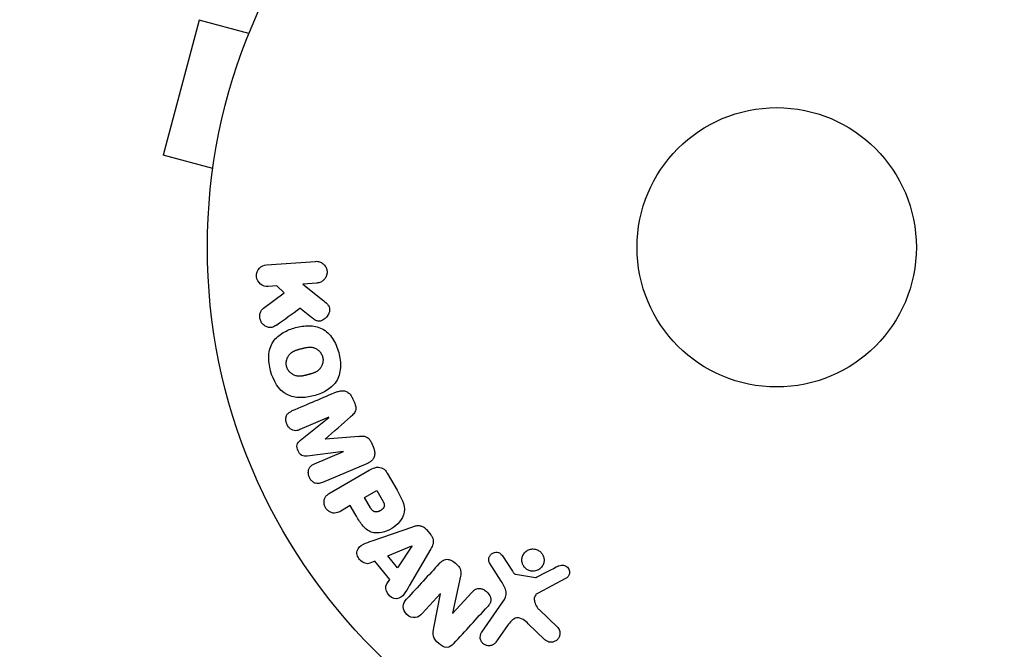
# Model space of a CAD drawing. Units: millimetres. Extents: x -6170 to 6132, y -6555 to 4982.
# Drawn here: x -3819 to -3727, y 2127 to 2185 of the extents above; entities that cross this region are included whole.
import ezdxf

# ---------------------------------------------------------------- set-up
doc = ezdxf.new("R2010")
doc.units = ezdxf.units.MM
doc.header["$LTSCALE"] = 20
doc.linetypes.add('HIDDEN', pattern=[9.525, 6.35, -3.175])
doc.layers.add('2d', color=230, linetype='Continuous')
doc.layers.add('ASTM-SafetyZone', color=64, linetype='HIDDEN')

msp = doc.modelspace()

# ---------------------------------------------------------------- linework, layer by layer
at = {"layer": '2d'}
for p, q in [((-3801.92, 2185.135), (-3805.284, 2172.578)), ((-3797.283, 2183.892), (-3801.92, 2185.135)), ((-3800.648, 2171.335), (-3805.284, 2172.578)), ((-3800.843, 2169.835), (-3800.831, 2169.881)), ((-3800.843, 2169.835), (-3800.836, 2169.833)), ((-3795.643, 2162.375), (-3791.098, 2162.693)), ((-3794.683, 2160.413), (-3795.502, 2160.356)), ((-3794.002, 2159.758), (-3794.683, 2160.413)), ((-3790.957, 2160.674), (-3792.282, 2160.581)), ((-3792.282, 2160.581), (-3790.434, 2159.114)), ((-3795.921, 2158.34), (-3794.002, 2159.758)), ((-3791.45, 2157.462), (-3792.538, 2158.329)), ((-3787.632, 2149.937), (-3787.465, 2149.542)), ((-3789.842, 2148.176), (-3792.545, 2147.028)), ((-3792.496, 2146.037), (-3789.835, 2148.159)), ((-3789.835, 2148.159), (-3789.842, 2148.176)), ((-3785.853, 2145.745), (-3785.686, 2145.351)), ((-3788.495, 2145.002), (-3791.87, 2144.561)), ((-3791.19, 2143.837), (-3788.487, 2144.985)), ((-3788.487, 2144.985), (-3788.495, 2145.002)), ((-3786.257, 2143.883), (-3790.454, 2142.102)), ((-3789.723, 2141.151), (-3786.096, 2143.245)), ((-3784.412, 2142.969), (-3783.498, 2141.385)), ((-3786.528, 2140.719), (-3785.393, 2141.375)), ((-3785.393, 2141.375), (-3784.882, 2140.491)), ((-3785.969, 2139.751), (-3786.528, 2140.719)), ((-3787.853, 2139.954), (-3788.737, 2139.444)), ((-3787.347, 2139.078), (-3787.853, 2139.954)), ((-3785.817, 2136.677), (-3782.039, 2137.989)), ((-3780.771, 2137.736), (-3780.355, 2137.231)), ((-3784.36, 2135.283), (-3782.124, 2136.21)), ((-3782.112, 2136.195), (-3783.448, 2134.177)), ((-3780.349, 2135.939), (-3782.358, 2132.48)), ((-3782.124, 2136.21), (-3782.112, 2136.195)), ((-3785.581, 2134.774), (-3786.035, 2134.59)), ((-3784.181, 2133.076), (-3785.581, 2134.774)), ((-3783.448, 2134.177), (-3784.36, 2135.283)), ((-3773.686, 2135.268), (-3772.76, 2133.849)), ((-3773.802, 2132.915), (-3774.879, 2134.619)), ((-3784.448, 2132.665), (-3784.181, 2133.076)), ((-3777.589, 2133.379), (-3778.335, 2129.932)), ((-3772.458, 2133.569), (-3770.606, 2133.276)), ((-3767.803, 2133.155), (-3770.373, 2131.82)), ((-3779.467, 2131.759), (-3781.155, 2129.916)), ((-3780.083, 2128.574), (-3779.454, 2131.747)), ((-3778.323, 2129.92), (-3776.532, 2131.875)), ((-3775.611, 2128.175), (-3773.641, 2130.989)), ((-3770.278, 2130.275), (-3768.54, 2128.597)), ((-3773.202, 2128.803), (-3774.29, 2127.249)), ((-3769.761, 2127.503), (-3771.286, 2128.959))]:
    msp.add_line(p, q, dxfattribs=at)
for radius in [53, 13]:
    msp.add_circle((-3748.158, 2164), radius, dxfattribs=at)
for points, knots in [([(-3795.502, 2160.356), (-3795.75, 2160.338), (-3796, 2160.411), (-3796.408, 2160.737), (-3796.56, 2161.002), (-3796.604, 2161.575), (-3796.495, 2161.861), (-3796.132, 2162.25), (-3795.892, 2162.358), (-3795.643, 2162.375)], [0, 0, 0, 0, 0.25, 0.25, 0.5, 0.5, 0.75, 0.75, 1, 1, 1, 1]), ([(-3791.098, 2162.693), (-3790.974, 2162.702), (-3790.846, 2162.687), (-3790.725, 2162.649), (-3790.604, 2162.611), (-3790.486, 2162.549), (-3790.385, 2162.465), (-3790.29, 2162.387), (-3790.206, 2162.287), (-3790.143, 2162.175), (-3790.088, 2162.077), (-3790.049, 2161.965), (-3790.029, 2161.851), (-3790.012, 2161.748), (-3790.011, 2161.641), (-3790.026, 2161.538), (-3790.04, 2161.438), (-3790.07, 2161.341), (-3790.112, 2161.252), (-3790.156, 2161.159), (-3790.213, 2161.074), (-3790.28, 2161.001), (-3790.353, 2160.921), (-3790.438, 2160.854), (-3790.529, 2160.802), (-3790.63, 2160.745), (-3790.741, 2160.706), (-3790.853, 2160.686), (-3790.887, 2160.68), (-3790.922, 2160.676), (-3790.957, 2160.674)], [0, 0, 0, 0, 0.125499, 0.125499, 0.125499, 0.251629, 0.251629, 0.251629, 0.369238, 0.369238, 0.369238, 0.472705, 0.472705, 0.472705, 0.56563, 0.56563, 0.56563, 0.655478, 0.655478, 0.655478, 0.749078, 0.749078, 0.749078, 0.851455, 0.851455, 0.851455, 0.96528, 0.96528, 0.96528, 1, 1, 1, 1]), ([(-3790.434, 2159.114), (-3790.288, 2158.998), (-3790.141, 2158.88), (-3790.013, 2158.74), (-3789.958, 2158.68), (-3789.907, 2158.615), (-3789.865, 2158.543), (-3789.831, 2158.483), (-3789.803, 2158.417), (-3789.787, 2158.349), (-3789.771, 2158.28), (-3789.768, 2158.208), (-3789.774, 2158.138), (-3789.782, 2158.043), (-3789.808, 2157.949), (-3789.843, 2157.862), (-3789.894, 2157.732), (-3789.969, 2157.612), (-3790.056, 2157.509), (-3790.145, 2157.404), (-3790.25, 2157.312), (-3790.364, 2157.244), (-3790.445, 2157.195), (-3790.533, 2157.156), (-3790.624, 2157.136), (-3790.698, 2157.12), (-3790.776, 2157.118), (-3790.852, 2157.13), (-3790.944, 2157.146), (-3791.035, 2157.184), (-3791.12, 2157.231), (-3791.236, 2157.296), (-3791.345, 2157.377), (-3791.45, 2157.462)], [0, 0, 0, 0, 0.15747, 0.15747, 0.15747, 0.224864, 0.224864, 0.224864, 0.280831, 0.280831, 0.280831, 0.337178, 0.337178, 0.337178, 0.4143, 0.4143, 0.4143, 0.530418, 0.530418, 0.530418, 0.649048, 0.649048, 0.649048, 0.732954, 0.732954, 0.732954, 0.801253, 0.801253, 0.801253, 0.885427, 0.885427, 0.885427, 1, 1, 1, 1]), ([(-3794.726, 2156.757), (-3794.836, 2156.678), (-3794.953, 2156.61), (-3795.078, 2156.57), (-3795.178, 2156.539), (-3795.284, 2156.528), (-3795.388, 2156.539), (-3795.492, 2156.549), (-3795.596, 2156.579), (-3795.694, 2156.625), (-3795.803, 2156.676), (-3795.909, 2156.749), (-3795.997, 2156.841), (-3796.078, 2156.927), (-3796.147, 2157.033), (-3796.195, 2157.148), (-3796.235, 2157.245), (-3796.262, 2157.35), (-3796.274, 2157.456), (-3796.287, 2157.566), (-3796.284, 2157.679), (-3796.264, 2157.786), (-3796.245, 2157.891), (-3796.207, 2157.993), (-3796.156, 2158.081), (-3796.109, 2158.161), (-3796.049, 2158.232), (-3795.983, 2158.291), (-3795.963, 2158.308), (-3795.942, 2158.325), (-3795.921, 2158.34)], [0, 0, 0, 0, 0.137001, 0.137001, 0.137001, 0.246393, 0.246393, 0.246393, 0.354986, 0.354986, 0.354986, 0.477177, 0.477177, 0.477177, 0.591071, 0.591071, 0.591071, 0.686744, 0.686744, 0.686744, 0.786579, 0.786579, 0.786579, 0.884953, 0.884953, 0.884953, 0.973899, 0.973899, 0.973899, 1, 1, 1, 1]), ([(-3795.277, 2152.511), (-3795.398, 2152.967), (-3795.463, 2153.446), (-3795.408, 2154.381), (-3795.277, 2154.844), (-3794.792, 2155.573), (-3794.456, 2155.848), (-3793.738, 2156.271), (-3793.348, 2156.423), (-3792.553, 2156.635), (-3792.139, 2156.699), (-3791.299, 2156.689), (-3790.869, 2156.615), (-3790.088, 2156.221), (-3789.748, 2155.886), (-3789.238, 2155.106), (-3789.056, 2154.664), (-3788.932, 2154.202)], [0.5, 0.5, 0.5, 0.5, 0.5625, 0.5625, 0.625, 0.625, 0.6875, 0.6875, 0.75, 0.75, 0.8125, 0.8125, 0.875, 0.875, 0.9375, 0.9375, 1, 1, 1, 1]), ([(-3788.932, 2154.202), (-3788.808, 2153.739), (-3788.744, 2153.263), (-3788.798, 2152.324), (-3788.927, 2151.865), (-3789.415, 2151.131), (-3789.754, 2150.853), (-3790.486, 2150.425), (-3790.873, 2150.276), (-3791.676, 2150.065), (-3792.091, 2150.004), (-3792.922, 2150.018), (-3793.347, 2150.091), (-3794.528, 2150.696), (-3795.034, 2151.599), (-3795.277, 2152.511)], [0, 0, 0, 0, 0.0625, 0.0625, 0.125, 0.125, 0.1875, 0.1875, 0.25, 0.25, 0.3125, 0.3125, 0.375, 0.375, 0.5, 0.5, 0.5, 0.5]), ([(-3793.778, 2152.91), (-3793.792, 2152.962), (-3793.807, 2153.042), (-3793.813, 2153.124), (-3793.816, 2153.179), (-3793.816, 2153.208), (-3793.814, 2153.289), (-3793.809, 2153.342), (-3793.792, 2153.448), (-3793.78, 2153.503), (-3793.736, 2153.655), (-3793.696, 2153.75), (-3793.618, 2153.886), (-3793.59, 2153.929), (-3793.529, 2154.009), (-3793.496, 2154.047), (-3793.429, 2154.115), (-3793.375, 2154.163), (-3793.305, 2154.214), (-3793.274, 2154.235), (-3793.253, 2154.249), (-3793.241, 2154.256), (-3793.194, 2154.286), (-3793.133, 2154.319), (-3793.056, 2154.356), (-3793.021, 2154.371), (-3792.998, 2154.381), (-3792.984, 2154.386), (-3792.935, 2154.406), (-3792.872, 2154.43), (-3792.789, 2154.457), (-3792.752, 2154.469), (-3792.727, 2154.477), (-3792.712, 2154.481), (-3792.682, 2154.49), (-3792.649, 2154.5), (-3792.607, 2154.511), (-3792.589, 2154.517), (-3792.576, 2154.52), (-3792.568, 2154.522), (-3792.541, 2154.53), (-3792.494, 2154.542), (-3792.388, 2154.571), (-3792.344, 2154.583), (-3792.309, 2154.592), (-3792.298, 2154.595), (-3792.292, 2154.597), (-3792.291, 2154.597), (-3792.259, 2154.605), (-3792.221, 2154.615), (-3792.182, 2154.624), (-3792.166, 2154.628), (-3792.156, 2154.631), (-3792.151, 2154.632), (-3792.092, 2154.646), (-3792.017, 2154.662), (-3791.937, 2154.677), (-3791.904, 2154.682), (-3791.882, 2154.685), (-3791.874, 2154.686), (-3791.809, 2154.695), (-3791.734, 2154.703), (-3791.651, 2154.705), (-3791.617, 2154.705), (-3791.594, 2154.705), (-3791.584, 2154.705), (-3791.52, 2154.702), (-3791.47, 2154.698), (-3791.374, 2154.683), (-3791.328, 2154.673), (-3791.186, 2154.633), (-3791.095, 2154.594), (-3790.961, 2154.516), (-3790.918, 2154.487), (-3790.835, 2154.424), (-3790.797, 2154.391), (-3790.719, 2154.316), (-3790.665, 2154.256), (-3790.617, 2154.192), (-3790.587, 2154.148), (-3790.573, 2154.126), (-3790.501, 2154.007), (-3790.458, 2153.906), (-3790.43, 2153.801)], [0.5005005, 0.5005005, 0.5005005, 0.5005005, 0.5161098, 0.5239145, 0.5239145, 0.5317192, 0.5317192, 0.5473285, 0.5473285, 0.5629379, 0.5629379, 0.5941566, 0.5941566, 0.609766, 0.609766, 0.6253754, 0.6253754, 0.6409847, 0.6487894, 0.6526917, 0.6526917, 0.6565941, 0.6565941, 0.6722034, 0.6800081, 0.6839105, 0.6839105, 0.6878128, 0.6878128, 0.7034222, 0.7112268, 0.7151292, 0.7151292, 0.7190315, 0.7190315, 0.7268362, 0.7307385, 0.7326897, 0.7326897, 0.7346409, 0.7346409, 0.7502502, 0.7502502, 0.7580549, 0.7619573, 0.7639084, 0.7639084, 0.7658596, 0.7658596, 0.7736643, 0.7775666, 0.7795178, 0.7795178, 0.781469, 0.781469, 0.7970783, 0.804883, 0.8087853, 0.8087853, 0.8126877, 0.8126877, 0.828297, 0.8361017, 0.8400041, 0.8400041, 0.8439064, 0.8439064, 0.8595158, 0.8595158, 0.8751251, 0.8751251, 0.9063438, 0.9063438, 0.9219532, 0.9219532, 0.9375626, 0.9375626, 0.9531719, 0.9609766, 0.9609766, 0.9687813, 0.9687813, 1, 1, 1, 1]), ([(-3790.43, 2153.801), (-3790.416, 2153.748), (-3790.405, 2153.694), (-3790.392, 2153.585), (-3790.39, 2153.528), (-3790.392, 2153.42), (-3790.397, 2153.367), (-3790.413, 2153.26), (-3790.425, 2153.205), (-3790.469, 2153.052), (-3790.51, 2152.955), (-3790.588, 2152.819), (-3790.631, 2152.754), (-3790.678, 2152.696), (-3790.711, 2152.658), (-3790.729, 2152.639), (-3790.78, 2152.588), (-3790.834, 2152.54), (-3790.905, 2152.488), (-3790.936, 2152.467), (-3790.958, 2152.453), (-3790.97, 2152.445), (-3791.018, 2152.416), (-3791.079, 2152.382), (-3791.157, 2152.345), (-3791.192, 2152.33), (-3791.216, 2152.32), (-3791.23, 2152.315), (-3791.279, 2152.295), (-3791.342, 2152.271), (-3791.425, 2152.244), (-3791.469, 2152.231), (-3791.488, 2152.225), (-3791.501, 2152.221), (-3791.508, 2152.219), (-3791.534, 2152.211), (-3791.566, 2152.202), (-3791.608, 2152.19), (-3791.627, 2152.185), (-3791.64, 2152.181), (-3791.649, 2152.179), (-3791.662, 2152.175), (-3791.687, 2152.169), (-3791.728, 2152.158), (-3791.758, 2152.15), (-3791.777, 2152.145), (-3791.826, 2152.131), (-3791.868, 2152.12), (-3791.904, 2152.111), (-3791.917, 2152.108), (-3791.924, 2152.106), (-3791.926, 2152.105), (-3791.958, 2152.097), (-3791.995, 2152.087), (-3792.029, 2152.079), (-3792.051, 2152.074), (-3792.06, 2152.072), (-3792.125, 2152.057), (-3792.2, 2152.041), (-3792.28, 2152.027), (-3792.313, 2152.022), (-3792.335, 2152.018), (-3792.343, 2152.017), (-3792.407, 2152.009), (-3792.482, 2152.002), (-3792.564, 2151.999), (-3792.599, 2151.999), (-3792.622, 2152), (-3792.632, 2152), (-3792.695, 2152.003), (-3792.745, 2152.008), (-3792.841, 2152.023), (-3792.887, 2152.033), (-3793.027, 2152.074), (-3793.118, 2152.113), (-3793.251, 2152.192), (-3793.294, 2152.221), (-3793.376, 2152.285), (-3793.414, 2152.317), (-3793.491, 2152.394), (-3793.545, 2152.454), (-3793.593, 2152.518), (-3793.623, 2152.562), (-3793.637, 2152.583), (-3793.708, 2152.703), (-3793.751, 2152.805), (-3793.778, 2152.91)], [0, 0, 0, 0, 0.0156406, 0.0156406, 0.0312813, 0.0312813, 0.0469219, 0.0469219, 0.0625626, 0.0625626, 0.0938438, 0.0938438, 0.1094845, 0.1173048, 0.1173048, 0.1251251, 0.1251251, 0.1407658, 0.1485861, 0.1524962, 0.1524962, 0.1564064, 0.1564064, 0.172047, 0.1798674, 0.1837775, 0.1837775, 0.1876877, 0.1876877, 0.2033283, 0.2111486, 0.2150588, 0.2170139, 0.2170139, 0.218969, 0.218969, 0.2267893, 0.2306994, 0.2326545, 0.2326545, 0.2346096, 0.2346096, 0.2424299, 0.2463401, 0.2463401, 0.2502502, 0.2502502, 0.2580706, 0.2619807, 0.2639358, 0.2639358, 0.2658909, 0.2658909, 0.2737112, 0.2776214, 0.2776214, 0.2815315, 0.2815315, 0.2971722, 0.3049925, 0.3089026, 0.3089026, 0.3128128, 0.3128128, 0.3284534, 0.3362738, 0.3401839, 0.3401839, 0.3440941, 0.3440941, 0.3597347, 0.3597347, 0.3753754, 0.3753754, 0.4066566, 0.4066566, 0.4222973, 0.4222973, 0.4379379, 0.4379379, 0.4535785, 0.4613989, 0.4613989, 0.4692192, 0.4692192, 0.5005005, 0.5005005, 0.5005005, 0.5005005]), ([(-3789.085, 2150.546), (-3788.946, 2150.604), (-3788.797, 2150.645), (-3788.645, 2150.65), (-3788.534, 2150.654), (-3788.42, 2150.64), (-3788.311, 2150.604), (-3788.202, 2150.569), (-3788.096, 2150.511), (-3788.002, 2150.437), (-3787.913, 2150.366), (-3787.833, 2150.279), (-3787.767, 2150.183), (-3787.714, 2150.106), (-3787.669, 2150.023), (-3787.632, 2149.937)], [0, 0, 0, 0, 0.270608, 0.270608, 0.270608, 0.467141, 0.467141, 0.467141, 0.66447, 0.66447, 0.66447, 0.851846, 0.851846, 0.851846, 1, 1, 1, 1]), ([(-3787.465, 2149.542), (-3787.411, 2149.415), (-3787.366, 2149.281), (-3787.346, 2149.145), (-3787.334, 2149.063), (-3787.331, 2148.98), (-3787.341, 2148.9), (-3787.352, 2148.819), (-3787.378, 2148.741), (-3787.415, 2148.672), (-3787.482, 2148.549), (-3787.58, 2148.447), (-3787.679, 2148.354), (-3787.726, 2148.309), (-3787.775, 2148.266), (-3787.823, 2148.224)], [0, 0, 0, 0, 0.262144, 0.262144, 0.262144, 0.418954, 0.418954, 0.418954, 0.577827, 0.577827, 0.577827, 0.864518, 0.864518, 0.864518, 1, 1, 1, 1]), ([(-3792.545, 2147.028), (-3792.671, 2146.975), (-3792.806, 2146.933), (-3792.945, 2146.93), (-3793.031, 2146.928), (-3793.119, 2146.943), (-3793.202, 2146.974), (-3793.286, 2147.006), (-3793.367, 2147.053), (-3793.44, 2147.111), (-3793.517, 2147.172), (-3793.588, 2147.248), (-3793.648, 2147.331), (-3793.712, 2147.422), (-3793.764, 2147.525), (-3793.799, 2147.633), (-3793.831, 2147.735), (-3793.849, 2147.843), (-3793.852, 2147.948), (-3793.854, 2148.056), (-3793.84, 2148.165), (-3793.808, 2148.263), (-3793.778, 2148.356), (-3793.731, 2148.442), (-3793.67, 2148.51), (-3793.602, 2148.587), (-3793.518, 2148.646), (-3793.43, 2148.693), (-3793.382, 2148.72), (-3793.332, 2148.743), (-3793.282, 2148.764)], [0, 0, 0, 0, 0.149557, 0.149557, 0.149557, 0.240892, 0.240892, 0.240892, 0.331834, 0.331834, 0.331834, 0.428634, 0.428634, 0.428634, 0.53396, 0.53396, 0.53396, 0.633918, 0.633918, 0.633918, 0.73669, 0.73669, 0.73669, 0.833499, 0.833499, 0.833499, 0.94118, 0.94118, 0.94118, 1, 1, 1, 1]), ([(-3791.87, 2144.561), (-3792.036, 2144.54), (-3792.212, 2144.536), (-3792.528, 2144.714), (-3792.64, 2144.891), (-3792.792, 2145.248), (-3792.844, 2145.449), (-3792.755, 2145.806), (-3792.628, 2145.932), (-3792.496, 2146.037)], [0, 0, 0, 0, 0.25, 0.25, 0.5, 0.5, 0.75, 0.75, 1, 1, 1, 1]), ([(-3787.05, 2146.404), (-3786.926, 2146.414), (-3786.8, 2146.424), (-3786.674, 2146.418), (-3786.582, 2146.415), (-3786.488, 2146.403), (-3786.399, 2146.371), (-3786.331, 2146.347), (-3786.265, 2146.31), (-3786.206, 2146.263), (-3786.134, 2146.205), (-3786.072, 2146.133), (-3786.019, 2146.055), (-3785.953, 2145.959), (-3785.899, 2145.853), (-3785.853, 2145.745)], [0, 0, 0, 0, 0.262214, 0.262214, 0.262214, 0.45352, 0.45352, 0.45352, 0.59911, 0.59911, 0.59911, 0.778355, 0.778355, 0.778355, 1, 1, 1, 1]), ([(-3785.686, 2145.351), (-3785.634, 2145.229), (-3785.598, 2145.098), (-3785.584, 2144.967), (-3785.57, 2144.836), (-3785.579, 2144.703), (-3785.611, 2144.58), (-3785.639, 2144.47), (-3785.687, 2144.366), (-3785.749, 2144.276), (-3785.81, 2144.187), (-3785.887, 2144.11), (-3785.971, 2144.046), (-3786.059, 2143.979), (-3786.156, 2143.926), (-3786.257, 2143.883)], [0, 0, 0, 0, 0.211935, 0.211935, 0.211935, 0.42554, 0.42554, 0.42554, 0.616183, 0.616183, 0.616183, 0.804578, 0.804578, 0.804578, 1, 1, 1, 1]), ([(-3790.454, 2142.102), (-3790.58, 2142.048), (-3790.714, 2142.003), (-3790.854, 2141.998), (-3790.934, 2141.996), (-3791.018, 2142.008), (-3791.097, 2142.036), (-3791.177, 2142.064), (-3791.254, 2142.107), (-3791.324, 2142.16), (-3791.399, 2142.216), (-3791.467, 2142.284), (-3791.525, 2142.36), (-3791.591, 2142.445), (-3791.646, 2142.542), (-3791.685, 2142.644), (-3791.723, 2142.744), (-3791.747, 2142.851), (-3791.755, 2142.955), (-3791.763, 2143.063), (-3791.755, 2143.171), (-3791.73, 2143.271), (-3791.705, 2143.371), (-3791.662, 2143.467), (-3791.603, 2143.545), (-3791.552, 2143.613), (-3791.488, 2143.669), (-3791.419, 2143.716), (-3791.348, 2143.765), (-3791.27, 2143.804), (-3791.19, 2143.837)], [0, 0, 0, 0, 0.149412, 0.149412, 0.149412, 0.234669, 0.234669, 0.234669, 0.319552, 0.319552, 0.319552, 0.409122, 0.409122, 0.409122, 0.510496, 0.510496, 0.510496, 0.610839, 0.610839, 0.610839, 0.713767, 0.713767, 0.713767, 0.817551, 0.817551, 0.817551, 0.907085, 0.907085, 0.907085, 1, 1, 1, 1]), ([(-3786.096, 2143.245), (-3785.928, 2143.342), (-3785.751, 2143.429), (-3785.563, 2143.482), (-3785.455, 2143.513), (-3785.342, 2143.532), (-3785.228, 2143.53), (-3785.138, 2143.528), (-3785.046, 2143.512), (-3784.958, 2143.479), (-3784.87, 2143.447), (-3784.785, 2143.396), (-3784.71, 2143.334), (-3784.619, 2143.259), (-3784.539, 2143.165), (-3784.472, 2143.065), (-3784.451, 2143.034), (-3784.431, 2143.002), (-3784.412, 2142.969)], [0, 0, 0, 0, 0.31317, 0.31317, 0.31317, 0.49167, 0.49167, 0.49167, 0.632378, 0.632378, 0.632378, 0.773792, 0.773792, 0.773792, 0.946691, 0.946691, 0.946691, 1, 1, 1, 1]), ([(-3783.498, 2141.385), (-3783.313, 2141.065), (-3783.133, 2140.742), (-3782.862, 2140.059), (-3782.779, 2139.693), (-3782.879, 2139.003), (-3783.052, 2138.701), (-3783.468, 2138.198), (-3783.722, 2137.986), (-3784.274, 2137.656), (-3784.58, 2137.533), (-3785.221, 2137.4), (-3785.568, 2137.384), (-3786.233, 2137.609), (-3786.516, 2137.862), (-3786.974, 2138.439), (-3787.163, 2138.758), (-3787.347, 2139.078)], [0, 0, 0, 0, 0.125, 0.125, 0.25, 0.25, 0.375, 0.375, 0.5, 0.5, 0.625, 0.625, 0.75, 0.75, 0.875, 0.875, 1, 1, 1, 1]), ([(-3788.737, 2139.444), (-3788.871, 2139.367), (-3789.013, 2139.3), (-3789.165, 2139.269), (-3789.26, 2139.25), (-3789.361, 2139.246), (-3789.461, 2139.262), (-3789.561, 2139.279), (-3789.661, 2139.315), (-3789.755, 2139.367), (-3789.848, 2139.418), (-3789.936, 2139.485), (-3790.012, 2139.564), (-3790.089, 2139.644), (-3790.155, 2139.739), (-3790.202, 2139.841), (-3790.243, 2139.93), (-3790.271, 2140.025), (-3790.286, 2140.12), (-3790.302, 2140.221), (-3790.303, 2140.324), (-3790.29, 2140.421), (-3790.275, 2140.527), (-3790.243, 2140.63), (-3790.194, 2140.719), (-3790.149, 2140.802), (-3790.088, 2140.875), (-3790.02, 2140.938), (-3789.931, 2141.022), (-3789.829, 2141.09), (-3789.723, 2141.151)], [0, 0, 0, 0, 0.150582, 0.150582, 0.150582, 0.244297, 0.244297, 0.244297, 0.338108, 0.338108, 0.338108, 0.43157, 0.43157, 0.43157, 0.526276, 0.526276, 0.526276, 0.608642, 0.608642, 0.608642, 0.696468, 0.696468, 0.696468, 0.792269, 0.792269, 0.792269, 0.881826, 0.881826, 0.881826, 1, 1, 1, 1]), ([(-3784.882, 2140.491), (-3784.866, 2140.462), (-3784.844, 2140.424), (-3784.824, 2140.388), (-3784.815, 2140.372), (-3784.811, 2140.365), (-3784.809, 2140.361), (-3784.809, 2140.36), (-3784.793, 2140.332), (-3784.775, 2140.296), (-3784.756, 2140.256), (-3784.749, 2140.24), (-3784.744, 2140.229), (-3784.742, 2140.225), (-3784.728, 2140.193), (-3784.714, 2140.155), (-3784.703, 2140.12), (-3784.697, 2140.097), (-3784.694, 2140.087), (-3784.68, 2140.022), (-3784.678, 2139.971), (-3784.687, 2139.904), (-3784.695, 2139.871), (-3784.708, 2139.838), (-3784.718, 2139.815), (-3784.724, 2139.803), (-3784.739, 2139.774), (-3784.757, 2139.746), (-3784.778, 2139.719), (-3784.793, 2139.7), (-3784.802, 2139.69), (-3784.824, 2139.666), (-3784.839, 2139.651), (-3784.871, 2139.62), (-3784.89, 2139.603), (-3784.941, 2139.561), (-3784.979, 2139.534), (-3785.035, 2139.499), (-3785.054, 2139.488), (-3785.094, 2139.466), (-3785.113, 2139.456), (-3785.156, 2139.436), (-3785.188, 2139.422), (-3785.219, 2139.41), (-3785.24, 2139.402), (-3785.248, 2139.399), (-3785.283, 2139.388), (-3785.316, 2139.379), (-3785.349, 2139.372), (-3785.371, 2139.369), (-3785.381, 2139.367), (-3785.418, 2139.362), (-3785.454, 2139.36), (-3785.488, 2139.362), (-3785.51, 2139.363), (-3785.52, 2139.364), (-3785.556, 2139.37), (-3785.579, 2139.376), (-3785.625, 2139.391), (-3785.649, 2139.402), (-3785.689, 2139.425), (-3785.719, 2139.445), (-3785.749, 2139.469), (-3785.769, 2139.487), (-3785.78, 2139.497), (-3785.805, 2139.522), (-3785.83, 2139.549), (-3785.854, 2139.579), (-3785.87, 2139.6), (-3785.879, 2139.612), (-3785.913, 2139.659), (-3785.941, 2139.702), (-3785.969, 2139.751)], [0, 0, 0, 0, 0.03125, 0.046875, 0.054688, 0.058594, 0.058594, 0.0625, 0.0625, 0.09375, 0.109375, 0.117188, 0.117188, 0.125, 0.125, 0.15625, 0.171875, 0.171875, 0.1875, 0.1875, 0.25, 0.25, 0.28125, 0.296875, 0.296875, 0.3125, 0.3125, 0.34375, 0.359375, 0.359375, 0.375, 0.375, 0.40625, 0.40625, 0.4375, 0.4375, 0.5, 0.5, 0.53125, 0.53125, 0.5625, 0.5625, 0.59375, 0.609375, 0.609375, 0.625, 0.625, 0.65625, 0.671875, 0.671875, 0.6875, 0.6875, 0.71875, 0.734375, 0.734375, 0.75, 0.75, 0.78125, 0.78125, 0.8125, 0.8125, 0.84375, 0.859375, 0.859375, 0.875, 0.875, 0.90625, 0.921875, 0.921875, 0.9375, 0.9375, 1, 1, 1, 1]), ([(-3782.039, 2137.989), (-3781.931, 2138.026), (-3781.821, 2138.059), (-3781.707, 2138.078), (-3781.592, 2138.098), (-3781.471, 2138.104), (-3781.352, 2138.084), (-3781.259, 2138.069), (-3781.166, 2138.038), (-3781.081, 2137.993), (-3780.995, 2137.948), (-3780.914, 2137.887), (-3780.844, 2137.817), (-3780.819, 2137.791), (-3780.794, 2137.764), (-3780.771, 2137.736)], [0, 0, 0, 0, 0.258514, 0.258514, 0.258514, 0.521139, 0.521139, 0.521139, 0.723781, 0.723781, 0.723781, 0.926502, 0.926502, 0.926502, 1, 1, 1, 1]), ([(-3786.035, 2134.59), (-3786.309, 2134.478), (-3786.66, 2134.608), (-3787.022, 2134.963), (-3787.124, 2135.105), (-3787.247, 2135.417), (-3787.257, 2135.586), (-3787.138, 2136.032), (-3786.898, 2136.232), (-3786.375, 2136.485), (-3786.096, 2136.58), (-3785.817, 2136.677)], [0, 0, 0, 0, 0.25, 0.25, 0.375, 0.375, 0.5, 0.5, 0.75, 0.75, 1, 1, 1, 1]), ([(-3780.355, 2137.231), (-3780.29, 2137.152), (-3780.234, 2137.063), (-3780.195, 2136.969), (-3780.155, 2136.875), (-3780.132, 2136.774), (-3780.125, 2136.675), (-3780.12, 2136.582), (-3780.129, 2136.489), (-3780.15, 2136.402), (-3780.189, 2136.235), (-3780.266, 2136.083), (-3780.349, 2135.939)], [0, 0, 0, 0, 0.210571, 0.210571, 0.210571, 0.422328, 0.422328, 0.422328, 0.621156, 0.621156, 0.621156, 1, 1, 1, 1]), ([(-3770.868, 2133.851), (-3770.975, 2133.854), (-3771.085, 2133.873), (-3771.189, 2133.91), (-3771.293, 2133.946), (-3771.393, 2134.001), (-3771.481, 2134.07), (-3771.566, 2134.136), (-3771.641, 2134.216), (-3771.701, 2134.304), (-3771.76, 2134.392), (-3771.806, 2134.49), (-3771.836, 2134.589), (-3771.867, 2134.694), (-3771.882, 2134.803), (-3771.879, 2134.909), (-3771.877, 2135.023), (-3771.855, 2135.137), (-3771.817, 2135.242), (-3771.775, 2135.355), (-3771.713, 2135.461), (-3771.636, 2135.553), (-3771.555, 2135.649), (-3771.455, 2135.731), (-3771.344, 2135.792), (-3771.234, 2135.853), (-3771.109, 2135.895), (-3770.98, 2135.912), (-3770.929, 2135.919), (-3770.876, 2135.922), (-3770.823, 2135.921)], [0, 0, 0, 0, 0.0492127, 0.0492127, 0.0492127, 0.0985629, 0.0985629, 0.0985629, 0.1461901, 0.1461901, 0.1461901, 0.1936729, 0.1936729, 0.1936729, 0.2434261, 0.2434261, 0.2434261, 0.2970519, 0.2970519, 0.2970519, 0.3548805, 0.3548805, 0.3548805, 0.415485, 0.415485, 0.415485, 0.4757831, 0.4757831, 0.4757831, 0.5, 0.5, 0.5, 0.5]), ([(-3770.823, 2135.921), (-3770.751, 2135.919), (-3770.679, 2135.91), (-3770.609, 2135.894), (-3770.498, 2135.868), (-3770.387, 2135.822), (-3770.289, 2135.759), (-3770.197, 2135.701), (-3770.113, 2135.626), (-3770.044, 2135.543), (-3769.977, 2135.46), (-3769.922, 2135.367), (-3769.883, 2135.27), (-3769.843, 2135.17), (-3769.819, 2135.063), (-3769.812, 2134.958), (-3769.804, 2134.846), (-3769.815, 2134.733), (-3769.843, 2134.627), (-3769.872, 2134.512), (-3769.922, 2134.402), (-3769.988, 2134.305), (-3770.058, 2134.202), (-3770.147, 2134.111), (-3770.249, 2134.039), (-3770.353, 2133.966), (-3770.472, 2133.911), (-3770.598, 2133.881), (-3770.685, 2133.859), (-3770.776, 2133.849), (-3770.868, 2133.851)], [0.5, 0.5, 0.5, 0.5, 0.5325, 0.5325, 0.5325, 0.5843306, 0.5843306, 0.5843306, 0.6325858, 0.6325858, 0.6325858, 0.6798809, 0.6798809, 0.6798809, 0.7287596, 0.7287596, 0.7287596, 0.781079, 0.781079, 0.781079, 0.8376169, 0.8376169, 0.8376169, 0.8975665, 0.8975665, 0.8975665, 0.9583179, 0.9583179, 0.9583179, 1, 1, 1, 1]), ([(-3779.57, 2134.562), (-3779.467, 2134.675), (-3779.354, 2134.782), (-3779.221, 2134.86), (-3779.151, 2134.901), (-3779.073, 2134.934), (-3778.991, 2134.951), (-3778.908, 2134.968), (-3778.819, 2134.967), (-3778.732, 2134.952), (-3778.625, 2134.933), (-3778.52, 2134.892), (-3778.42, 2134.841), (-3778.254, 2134.756), (-3778.1, 2134.64), (-3777.963, 2134.511), (-3777.864, 2134.418), (-3777.772, 2134.314), (-3777.7, 2134.199), (-3777.647, 2134.114), (-3777.605, 2134.02), (-3777.581, 2133.924), (-3777.557, 2133.829), (-3777.549, 2133.731), (-3777.554, 2133.636), (-3777.557, 2133.548), (-3777.57, 2133.462), (-3777.589, 2133.379)], [0, 0, 0, 0, 0.1575, 0.1575, 0.1575, 0.241033, 0.241033, 0.241033, 0.325709, 0.325709, 0.325709, 0.429473, 0.429473, 0.429473, 0.603377, 0.603377, 0.603377, 0.728155, 0.728155, 0.728155, 0.821685, 0.821685, 0.821685, 0.914881, 0.914881, 0.914881, 1, 1, 1, 1]), ([(-3774.879, 2134.619), (-3774.912, 2134.67), (-3774.934, 2134.727), (-3774.947, 2134.785), (-3774.96, 2134.842), (-3774.963, 2134.9), (-3774.96, 2134.957), (-3774.954, 2135.043), (-3774.932, 2135.127), (-3774.899, 2135.204), (-3774.864, 2135.282), (-3774.817, 2135.354), (-3774.758, 2135.415), (-3774.696, 2135.479), (-3774.62, 2135.532), (-3774.536, 2135.566), (-3774.463, 2135.596), (-3774.382, 2135.612), (-3774.301, 2135.616), (-3774.218, 2135.619), (-3774.131, 2135.609), (-3774.049, 2135.581), (-3773.992, 2135.562), (-3773.937, 2135.533), (-3773.889, 2135.496), (-3773.827, 2135.45), (-3773.774, 2135.391), (-3773.729, 2135.329), (-3773.714, 2135.309), (-3773.7, 2135.289), (-3773.686, 2135.268)], [0, 0, 0, 0, 0.082221, 0.082221, 0.082221, 0.163511, 0.163511, 0.163511, 0.287426, 0.287426, 0.287426, 0.413061, 0.413061, 0.413061, 0.546586, 0.546586, 0.546586, 0.661904, 0.661904, 0.661904, 0.780544, 0.780544, 0.780544, 0.862621, 0.862621, 0.862621, 0.966358, 0.966358, 0.966358, 1, 1, 1, 1]), ([(-3772.76, 2133.849), (-3772.739, 2133.816), (-3772.719, 2133.784), (-3772.697, 2133.752), (-3772.67, 2133.712), (-3772.64, 2133.673), (-3772.604, 2133.64), (-3772.581, 2133.62), (-3772.555, 2133.603), (-3772.528, 2133.59), (-3772.505, 2133.58), (-3772.482, 2133.573), (-3772.458, 2133.569)], [0, 0, 0, 0, 0.271486, 0.271486, 0.271486, 0.613888, 0.613888, 0.613888, 0.826923, 0.826923, 0.826923, 1, 1, 1, 1]), ([(-3768.437, 2134.34), (-3768.362, 2134.378), (-3768.28, 2134.407), (-3768.195, 2134.419), (-3768.13, 2134.428), (-3768.061, 2134.428), (-3767.995, 2134.416), (-3767.929, 2134.404), (-3767.864, 2134.38), (-3767.804, 2134.348), (-3767.743, 2134.315), (-3767.685, 2134.273), (-3767.637, 2134.224), (-3767.585, 2134.173), (-3767.541, 2134.112), (-3767.511, 2134.047), (-3767.483, 2133.987), (-3767.465, 2133.923), (-3767.456, 2133.859), (-3767.446, 2133.788), (-3767.447, 2133.717), (-3767.458, 2133.648), (-3767.471, 2133.566), (-3767.497, 2133.486), (-3767.537, 2133.414), (-3767.578, 2133.341), (-3767.634, 2133.274), (-3767.7, 2133.222), (-3767.732, 2133.197), (-3767.767, 2133.174), (-3767.803, 2133.155)], [0, 0, 0, 0, 0.121966, 0.121966, 0.121966, 0.214779, 0.214779, 0.214779, 0.307643, 0.307643, 0.307643, 0.401902, 0.401902, 0.401902, 0.50199, 0.50199, 0.50199, 0.594015, 0.594015, 0.594015, 0.695052, 0.695052, 0.695052, 0.816614, 0.816614, 0.816614, 0.940808, 0.940808, 0.940808, 1, 1, 1, 1]), ([(-3773.641, 2130.989), (-3773.45, 2131.261), (-3773.312, 2131.582), (-3773.398, 2132.281), (-3773.605, 2132.604), (-3773.802, 2132.915)], [0, 0, 0, 0, 0.5, 0.5, 1, 1, 1, 1]), ([(-3770.606, 2133.276), (-3770.586, 2133.272), (-3770.566, 2133.273), (-3770.546, 2133.276), (-3770.529, 2133.279), (-3770.512, 2133.285), (-3770.497, 2133.293)], [0, 0, 0, 0, 0.529214, 0.529214, 0.529214, 1, 1, 1, 1]), ([(-3782.358, 2132.48), (-3782.506, 2132.224), (-3782.654, 2131.968), (-3783.004, 2131.5), (-3783.243, 2131.306), (-3783.86, 2131.265), (-3784.178, 2131.485), (-3784.549, 2132.047), (-3784.61, 2132.417), (-3784.448, 2132.665)], [0, 0, 0, 0, 0.25, 0.25, 0.5, 0.5, 0.75, 0.75, 1, 1, 1, 1]), ([(-3776.532, 2131.875), (-3776.432, 2131.984), (-3776.323, 2132.09), (-3776.191, 2132.164), (-3776.125, 2132.202), (-3776.051, 2132.231), (-3775.973, 2132.244), (-3775.895, 2132.257), (-3775.811, 2132.254), (-3775.73, 2132.239), (-3775.629, 2132.22), (-3775.528, 2132.183), (-3775.434, 2132.134), (-3775.316, 2132.072), (-3775.204, 2131.989), (-3775.109, 2131.894), (-3775.013, 2131.799), (-3774.93, 2131.689), (-3774.869, 2131.571), (-3774.825, 2131.485), (-3774.791, 2131.394), (-3774.775, 2131.302), (-3774.762, 2131.225), (-3774.761, 2131.146), (-3774.774, 2131.071), (-3774.791, 2130.981), (-3774.827, 2130.895), (-3774.872, 2130.817), (-3774.93, 2130.718), (-3775.003, 2130.628), (-3775.08, 2130.544)], [0, 0, 0, 0, 0.149047, 0.149047, 0.149047, 0.224258, 0.224258, 0.224258, 0.300011, 0.300011, 0.300011, 0.394683, 0.394683, 0.394683, 0.514913, 0.514913, 0.514913, 0.635701, 0.635701, 0.635701, 0.72283, 0.72283, 0.72283, 0.796261, 0.796261, 0.796261, 0.886016, 0.886016, 0.886016, 1, 1, 1, 1]), ([(-3781.155, 2129.916), (-3781.326, 2129.73), (-3781.53, 2129.562), (-3782.059, 2129.498), (-3782.357, 2129.613), (-3782.793, 2130.005), (-3782.942, 2130.292), (-3782.932, 2130.836), (-3782.78, 2131.059), (-3782.607, 2131.247)], [0, 0, 0, 0, 0.25, 0.25, 0.5, 0.5, 0.75, 0.75, 1, 1, 1, 1]), ([(-3770.373, 2131.82), (-3770.453, 2131.778), (-3770.528, 2131.723), (-3770.585, 2131.654), (-3770.638, 2131.59), (-3770.678, 2131.514), (-3770.701, 2131.433), (-3770.72, 2131.363), (-3770.727, 2131.289), (-3770.725, 2131.215), (-3770.721, 2131.096), (-3770.692, 2130.975), (-3770.65, 2130.86), (-3770.588, 2130.693), (-3770.497, 2130.531), (-3770.381, 2130.389), (-3770.349, 2130.349), (-3770.315, 2130.311), (-3770.278, 2130.275)], [0, 0, 0, 0, 0.155271, 0.155271, 0.155271, 0.300602, 0.300602, 0.300602, 0.425017, 0.425017, 0.425017, 0.625972, 0.625972, 0.625972, 0.919161, 0.919161, 0.919161, 1, 1, 1, 1]), ([(-3771.286, 2128.959), (-3771.437, 2129.103), (-3771.592, 2129.242), (-3771.947, 2129.465), (-3772.16, 2129.537), (-3772.547, 2129.467), (-3772.708, 2129.353), (-3772.981, 2129.099), (-3773.096, 2128.955), (-3773.202, 2128.803)], [0, 0, 0, 0, 0.25, 0.25, 0.5, 0.5, 0.75, 0.75, 1, 1, 1, 1]), ([(-3778.225, 2127.111), (-3778.393, 2126.928), (-3778.603, 2126.75), (-3779.139, 2126.764), (-3779.405, 2126.928), (-3779.843, 2127.301), (-3780.039, 2127.531), (-3780.18, 2128.058), (-3780.133, 2128.321), (-3780.083, 2128.574)], [0, 0, 0, 0, 0.25, 0.25, 0.5, 0.5, 0.75, 0.75, 1, 1, 1, 1]), ([(-3768.54, 2128.597), (-3768.489, 2128.548), (-3768.447, 2128.489), (-3768.417, 2128.428), (-3768.387, 2128.367), (-3768.366, 2128.302), (-3768.354, 2128.237), (-3768.336, 2128.137), (-3768.337, 2128.033), (-3768.353, 2127.936), (-3768.37, 2127.836), (-3768.403, 2127.739), (-3768.452, 2127.652), (-3768.505, 2127.555), (-3768.579, 2127.468), (-3768.668, 2127.401), (-3768.747, 2127.342), (-3768.84, 2127.297), (-3768.937, 2127.268), (-3769.035, 2127.239), (-3769.142, 2127.227), (-3769.247, 2127.237), (-3769.32, 2127.245), (-3769.393, 2127.264), (-3769.461, 2127.294), (-3769.546, 2127.332), (-3769.626, 2127.386), (-3769.697, 2127.446), (-3769.719, 2127.464), (-3769.74, 2127.484), (-3769.761, 2127.503)], [0, 0, 0, 0, 0.078905, 0.078905, 0.078905, 0.156895, 0.156895, 0.156895, 0.278767, 0.278767, 0.278767, 0.402824, 0.402824, 0.402824, 0.540222, 0.540222, 0.540222, 0.661123, 0.661123, 0.661123, 0.781936, 0.781936, 0.781936, 0.864404, 0.864404, 0.864404, 0.968184, 0.968184, 0.968184, 1, 1, 1, 1]), ([(-3774.29, 2127.249), (-3774.348, 2127.167), (-3774.423, 2127.094), (-3774.508, 2127.038), (-3774.594, 2126.981), (-3774.694, 2126.94), (-3774.799, 2126.92), (-3774.897, 2126.901), (-3775.002, 2126.9), (-3775.104, 2126.92), (-3775.193, 2126.937), (-3775.282, 2126.971), (-3775.361, 2127.018), (-3775.432, 2127.059), (-3775.497, 2127.113), (-3775.551, 2127.174), (-3775.604, 2127.232), (-3775.648, 2127.299), (-3775.68, 2127.368), (-3775.715, 2127.441), (-3775.737, 2127.519), (-3775.749, 2127.595), (-3775.761, 2127.68), (-3775.76, 2127.766), (-3775.746, 2127.848), (-3775.73, 2127.939), (-3775.698, 2128.027), (-3775.654, 2128.107), (-3775.641, 2128.13), (-3775.627, 2128.153), (-3775.611, 2128.175)], [0, 0, 0, 0, 0.128283, 0.128283, 0.128283, 0.257197, 0.257197, 0.257197, 0.376438, 0.376438, 0.376438, 0.47937, 0.47937, 0.47937, 0.570293, 0.570293, 0.570293, 0.657943, 0.657943, 0.657943, 0.74995, 0.74995, 0.74995, 0.851832, 0.851832, 0.851832, 0.966572, 0.966572, 0.966572, 1, 1, 1, 1])]:
    msp.add_open_spline(points, degree=3, knots=knots, dxfattribs=at)
for points in [[(-3794.726, 2156.757), (-3793.984, 2157.29), (-3793.254, 2157.815), (-3792.538, 2158.329)], [(-3789.085, 2150.546), (-3790.428, 2149.976), (-3791.83, 2149.38), (-3793.282, 2148.764)], [(-3790.198, 2146.15), (-3789.387, 2146.859), (-3788.594, 2147.551), (-3787.823, 2148.224)], [(-3787.05, 2146.404), (-3788.07, 2146.317), (-3789.118, 2146.227), (-3790.192, 2146.136)], [(-3779.57, 2134.562), (-3780.542, 2133.501), (-3781.557, 2132.394), (-3782.607, 2131.247)], [(-3768.437, 2134.34), (-3769.108, 2133.999), (-3769.796, 2133.649), (-3770.497, 2133.293)], [(-3778.225, 2127.111), (-3777.136, 2128.3), (-3776.085, 2129.447), (-3775.08, 2130.544)]]:
    msp.add_open_spline(points, degree=3, dxfattribs=at)
at = {"layer": 'ASTM-SafetyZone', "flags": 128}
msp.add_lwpolyline([(6132.288, -2047.832), (6132.288, -2492.405, -0.323275), (4864.436, -4248.425), (4596.168, -4337.359, -0.041275), (4330.545, -4497.162), (3670.944, -5639.791, -0.41425), (1171.002, -6309.817), (692.956, -6033.817, -0.351434), (-137.798, -3900.136, -0.251144), (-1756.783, -3279.06, -0.055072), (-2237.546, -2579.858, -0.347908), (-4485.088, -2910.399), (-4963.134, -2634.399, -0.414214), (-5632.96, -134.573), (-5075.31, 831.305, -0.10531), (-5503.179, 1487.753), (-5752.315, 1919.27, -1.168639), (-2534.946, 3779.383, -0.029015), (-2341.013, 3693.218, -0.135195), (-1390.26, 3445.544), (-1006.146, 3223.776, -0.169028), (-211.349, 2303.39, -0.128225), (833.332, 2969.517, -0.040254), (1119.638, 3037.192, -0.468299), (4088.621, 2583.585, -0.383543), (4568.905, 114.425), (4789.009, -266.807), (4864.436, -291.812, -0.323275)], format="xyb", close=True, dxfattribs=at)

doc.saveas('drawing.dxf')
